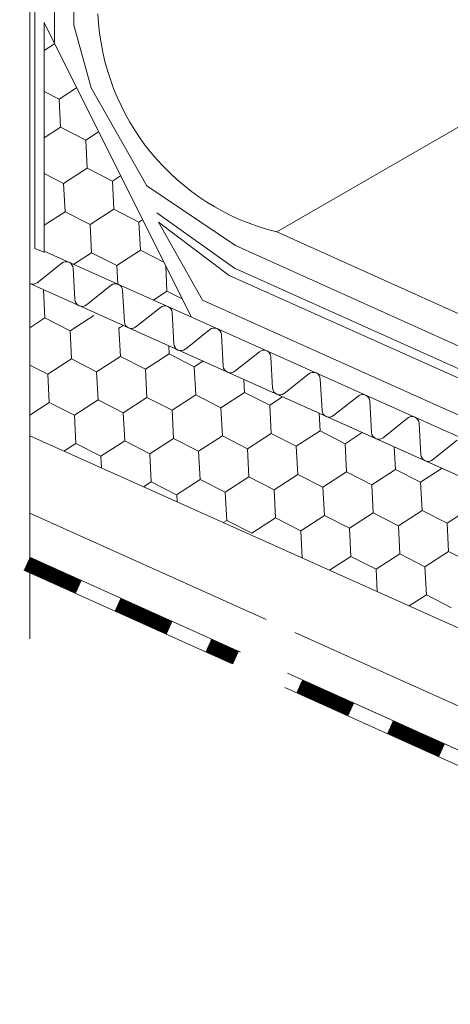
# Model space of a CAD drawing. Units: millimetres. Extents: x 28420 to 35980, y 41041 to 46387.
# Drawn here: x 32268 to 32349, y 41295 to 41482 of the extents above; entities that cross this region are included whole.
import ezdxf

# ---------------------------------------------------------------- set-up
doc = ezdxf.new("R2010")
doc.units = ezdxf.units.MM
doc.layers.add('ВИД', color=253, linetype='Continuous', lineweight=15)

msp = doc.modelspace()

# ---------------------------------------------------------------- linework, layer by layer
at = {"layer": 'ВИД'}
for p, q in [((32316.26, 41441.35, 6.88), (33696.63, 42240.9, -262.17)), ((32269.48, 41672.86, -4.17), (32269.48, 41364.27, -4.17)), ((32270.46, 41438.2, -169.46), (32270.46, 41669.61, -169.46)), ((32274.14, 41667.51, -169.46), (32274.14, 41477.26, -169.46)), ((32277.82, 41665.4, -169.46), (32277.82, 41480.51, -169.46)), ((32272.19, 41437.54, -6.35), (32272.19, 41480.99, -6.35)), ((32272.19, 41480.99, -6.35), (32300, 41425.25, -169.46)), ((32277.82, 41480.51, -169.46), (32281.09, 41468.64, -169.46)), ((32272.19, 41475.68, -169.46), (32274.19, 41476.98, -169.46)), ((32275.05, 41466.51, -169.46), (32278.35, 41468.65, -169.46)), ((32275.05, 41466.51, -169.46), (32278.35, 41468.65, -169.46)), ((32281.09, 41468.64, -169.46), (32291.63, 41450.09, -169.46)), ((32272.19, 41467.97, -169.46), (32275.05, 41466.51, -169.46)), ((32272.19, 41467.97, -169.46), (32275.05, 41466.51, -169.46)), ((32272.19, 41467.97, -169.46), (32275.05, 41466.51, -169.46)), ((32275.32, 41461.17, -169.46), (32275.05, 41466.51, -169.46)), ((32275.32, 41461.17, -169.46), (32275.05, 41466.51, -169.46)), ((32275.32, 41461.17, -169.46), (32275.05, 41466.51, -169.46)), ((32272.19, 41459.14, -169.46), (32275.32, 41461.17, -169.46)), ((32272.19, 41459.14, -169.46), (32275.32, 41461.17, -169.46)), ((32275.32, 41461.17, -169.46), (32280.08, 41458.74, -169.46)), ((32275.32, 41461.17, -169.46), (32280.08, 41458.74, -169.46)), ((32275.32, 41461.17, -169.46), (32280.08, 41458.74, -169.46)), ((32280.08, 41458.74, -169.46), (32282.5, 41460.31, -169.46)), ((32280.08, 41458.74, -169.46), (32282.5, 41460.31, -169.46)), ((32280.36, 41453.41, -169.46), (32280.08, 41458.74, -169.46)), ((32280.36, 41453.41, -169.46), (32280.08, 41458.74, -169.46)), ((32272.19, 41452.38, -169.46), (32275.87, 41450.5, -169.46)), ((32272.19, 41452.38, -169.46), (32275.87, 41450.5, -169.46)), ((32272.19, 41452.38, -169.46), (32275.87, 41450.5, -169.46)), ((32275.87, 41450.5, -169.46), (32280.36, 41453.41, -169.46)), ((32275.87, 41450.5, -169.46), (32280.36, 41453.41, -169.46)), ((32280.36, 41453.41, -169.46), (32285.11, 41450.98, -169.46)), ((32280.36, 41453.41, -169.46), (32285.11, 41450.98, -169.46)), ((32280.36, 41453.41, -169.46), (32285.11, 41450.98, -169.46)), ((32285.11, 41450.98, -169.46), (32286.66, 41451.98, -169.46)), ((32285.11, 41450.98, -169.46), (32286.66, 41451.98, -169.46)), ((32276.15, 41445.17, -169.46), (32275.87, 41450.5, -169.46)), ((32276.15, 41445.17, -169.46), (32275.87, 41450.5, -169.46)), ((32285.39, 41445.64, -169.46), (32285.11, 41450.98, -169.46)), ((32285.39, 41445.64, -169.46), (32285.11, 41450.98, -169.46)), ((32291.63, 41450.09, -169.46), (32308.41, 41438.75, -169.46)), ((32272.19, 41442.61, -169.46), (32276.15, 41445.17, -169.46)), ((32272.19, 41442.61, -169.46), (32276.15, 41445.17, -169.46)), ((32276.15, 41445.17, -169.46), (32280.9, 41442.74, -169.46)), ((32276.15, 41445.17, -169.46), (32280.9, 41442.74, -169.46)), ((32276.15, 41445.17, -169.46), (32280.9, 41442.74, -169.46)), ((32280.9, 41442.74, -169.46), (32285.39, 41445.64, -169.46)), ((32280.9, 41442.74, -169.46), (32285.39, 41445.64, -169.46)), ((32285.39, 41445.64, -169.46), (32290.15, 41443.21, -169.46)), ((32285.39, 41445.64, -169.46), (32290.14, 41443.21, -169.46)), ((32285.39, 41445.64, -169.46), (32290.14, 41443.21, -169.46)), ((32293.54, 41444.95, -169.46), (32308.21, 41434.49, -169.46)), ((32281.18, 41437.4, -169.46), (32280.9, 41442.74, -169.46)), ((32281.18, 41437.4, -169.46), (32280.9, 41442.74, -169.46)), ((32290.42, 41437.88, -169.46), (32290.14, 41443.21, -169.46)), ((32290.15, 41443.21, -169.46), (32290.82, 41443.65, -169.46)), ((32290.15, 41443.21, -169.46), (32290.82, 41443.65, -169.46)), ((32290.42, 41437.88, -169.46), (32290.15, 41443.21, -169.46)), ((32302.17, 41428.39, -169.46), (32293.84, 41443.17, -169.46)), ((32293.84, 41443.17, -169.46), (32307.24, 41433.09, -169.46)), ((32316.26, 41441.35, 6.88), (32493.92, 41361.27, -169.46)), ((32308.41, 41438.75, -169.46), (32493.92, 41355.19, -169.46)), ((32272.19, 41437.54, -169.46), (32270.46, 41438.2, -169.46)), ((32493.92, 41338.28, -169.46), (32272.23, 41437.7, -169.46)), ((32277.79, 41435.21, -169.46), (32281.18, 41437.4, -169.46)), ((32277.79, 41435.21, -169.46), (32281.18, 41437.4, -169.46)), ((32281.18, 41437.4, -169.46), (32281.18, 41437.4, -169.46)), ((32281.18, 41437.4, -169.46), (32285.94, 41434.97, -169.46)), ((32285.94, 41434.97, -169.46), (32290.42, 41437.88, -169.46)), ((32285.94, 41434.97, -169.46), (32290.42, 41437.88, -169.46)), ((32290.42, 41437.88, -169.46), (32294.82, 41435.63, -169.46)), ((32290.42, 41437.88, -169.46), (32294.82, 41435.63, -169.46)), ((32290.42, 41437.88, -169.46), (32294.82, 41435.63, -169.46)), ((32275.52, 41435.43, -169.46), (32270.86, 41431.73, -169.46)), ((32286.12, 41431.44, -169.46), (32285.94, 41434.97, -169.46)), ((32286.12, 41431.44, -169.46), (32285.94, 41434.97, -169.46)), ((32295.18, 41435.45, -169.46), (32295.18, 41435.45, -169.46)), ((32295.18, 41435.45, -169.46), (32295.18, 41435.45, -169.46)), ((32295.45, 41430.11, -169.46), (32295.21, 41434.85, -169.46)), ((32295.45, 41430.11, -169.46), (32295.21, 41434.85, -169.46)), ((32278.03, 41428.52, -169.46), (32277.7, 41434.45, -169.46)), ((32307.24, 41433.09, -169.46), (32490.63, 41350.85, -169.46)), ((32308.21, 41434.49, -169.46), (32492.47, 41351.73, -169.46)), ((32269.48, 41431.56, -4.17), (32493.92, 41330.9, -184.49)), ((32284.87, 41431.23, -169.46), (32280.22, 41427.54, -169.46)), ((32272.35, 41425.06, -169.46), (32272.07, 41430.39, -169.46)), ((32287.39, 41424.32, -169.46), (32287.05, 41430.26, -169.46)), ((32292.87, 41428.44, -169.46), (32295.45, 41430.11, -169.46)), ((32292.87, 41428.44, -169.46), (32295.45, 41430.11, -169.46)), ((32295.45, 41430.11, -169.46), (32298.3, 41428.66, -169.46)), ((32492.47, 41342.97, -169.46), (32302.17, 41428.39, -169.46)), ((32277.11, 41422.63, -169.46), (32281.59, 41425.53, -169.46)), ((32294.22, 41427.04, -169.46), (32289.57, 41423.34, -169.46)), ((32296.74, 41420.13, -169.46), (32296.4, 41426.06, -169.46)), ((32269.48, 41423.2, -169.46), (32272.35, 41425.06, -169.46)), ((32272.35, 41425.06, -169.46), (32277.11, 41422.63, -169.46)), ((32277.38, 41417.29, -169.46), (32277.11, 41422.63, -169.46)), ((32286.35, 41423.1, -169.46), (32287.16, 41423.63, -169.46)), ((32286.62, 41417.77, -169.46), (32286.35, 41423.1, -169.46)), ((32286.62, 41417.77, -169.46), (32286.35, 41423.1, -169.46)), ((32303.57, 41422.85, -169.46), (32298.92, 41419.15, -169.46)), ((32306.09, 41415.94, -169.46), (32305.75, 41421.87, -169.46)), ((32291.38, 41415.34, -169.46), (32295.86, 41418.24, -169.46)), ((32291.38, 41415.34, -169.46), (32295.86, 41418.24, -169.46)), ((32291.38, 41415.34, -169.46), (32295.86, 41418.24, -169.46)), ((32295.86, 41418.24, -169.46), (32295.78, 41419.76, -169.46)), ((32295.86, 41418.24, -169.46), (32295.78, 41419.76, -169.46)), ((32295.86, 41418.24, -169.46), (32300.62, 41415.81, -169.46)), ((32295.86, 41418.24, -169.46), (32300.62, 41415.81, -169.46)), ((32295.86, 41418.24, -169.46), (32300.62, 41415.81, -169.46)), ((32312.93, 41418.65, -169.46), (32308.27, 41414.96, -169.46)), ((32272.9, 41414.39, -169.46), (32277.38, 41417.29, -169.46)), ((32277.38, 41417.29, -169.46), (32282.14, 41414.86, -169.46)), ((32282.14, 41414.86, -169.46), (32286.62, 41417.77, -169.46)), ((32286.62, 41417.77, -169.46), (32291.38, 41415.34, -169.46)), ((32286.62, 41417.77, -169.46), (32291.38, 41415.34, -169.46)), ((32286.62, 41417.77, -169.46), (32291.38, 41415.34, -169.46)), ((32300.62, 41415.81, -169.46), (32302.24, 41416.86, -169.46)), ((32300.62, 41415.81, -169.46), (32302.24, 41416.86, -169.46)), ((32315.44, 41411.74, -169.46), (32315.11, 41417.67, -169.46)), ((32269.48, 41416.13, -169.46), (32272.9, 41414.39, -169.46)), ((32273.17, 41409.05, -169.46), (32272.9, 41414.39, -169.46)), ((32282.41, 41409.53, -169.46), (32282.14, 41414.86, -169.46)), ((32291.65, 41410, -169.46), (32291.38, 41415.34, -169.46)), ((32291.65, 41410, -169.46), (32291.38, 41415.34, -169.46)), ((32300.89, 41410.48, -169.46), (32300.62, 41415.81, -169.46)), ((32300.89, 41410.48, -169.46), (32300.62, 41415.81, -169.46)), ((32300.89, 41410.48, -169.46), (32300.62, 41415.81, -169.46)), ((32322.28, 41414.46, -169.46), (32317.62, 41410.76, -169.46)), ((32310.14, 41410.95, -169.46), (32310.01, 41413.38, -169.46)), ((32324.79, 41407.55, -169.46), (32324.46, 41413.48, -169.46)), ((32305.65, 41408.05, -169.46), (32310.14, 41410.95, -169.46)), ((32305.65, 41408.05, -169.46), (32310.14, 41410.95, -169.46)), ((32305.65, 41408.05, -169.46), (32310.14, 41410.95, -169.46)), ((32310.14, 41410.95, -169.46), (32314.89, 41408.52, -169.46)), ((32310.14, 41410.95, -169.46), (32314.89, 41408.52, -169.46)), ((32269.48, 41406.66, -169.46), (32273.17, 41409.05, -169.46)), ((32273.17, 41409.05, -169.46), (32277.93, 41406.62, -169.46)), ((32277.93, 41406.62, -169.46), (32282.41, 41409.53, -169.46)), ((32282.41, 41409.53, -169.46), (32287.17, 41407.1, -169.46)), ((32287.17, 41407.1, -169.46), (32291.65, 41410, -169.46)), ((32291.65, 41410, -169.46), (32296.41, 41407.57, -169.46)), ((32291.65, 41410, -169.46), (32296.41, 41407.57, -169.46)), ((32296.41, 41407.57, -169.46), (32300.89, 41410.48, -169.46)), ((32296.41, 41407.57, -169.46), (32300.89, 41410.48, -169.46)), ((32300.89, 41410.48, -169.46), (32305.65, 41408.05, -169.46)), ((32300.89, 41410.48, -169.46), (32305.65, 41408.05, -169.46)), ((32300.89, 41410.48, -169.46), (32305.65, 41408.05, -169.46)), ((32314.89, 41408.52, -169.46), (32317.33, 41410.1, -169.46)), ((32331.63, 41410.26, -169.46), (32326.97, 41406.57, -169.46)), ((32334.15, 41403.35, -169.46), (32333.81, 41409.29, -169.46)), ((32287.44, 41401.76, -169.46), (32287.17, 41407.1, -169.46)), ((32296.68, 41402.24, -169.46), (32296.41, 41407.57, -169.46)), ((32305.93, 41402.71, -169.46), (32305.65, 41408.05, -169.46)), ((32305.93, 41402.71, -169.46), (32305.65, 41408.05, -169.46)), ((32315.17, 41403.19, -169.46), (32314.89, 41408.52, -169.46)), ((32315.17, 41403.19, -169.46), (32314.89, 41408.52, -169.46)), ((32315.17, 41403.19, -169.46), (32314.89, 41408.52, -169.46)), ((32324.41, 41403.66, -169.46), (32324.24, 41407, -169.46)), ((32278.2, 41401.29, -169.46), (32277.93, 41406.62, -169.46)), ((32340.98, 41406.07, -169.46), (32336.33, 41402.37, -169.46)), ((32343.5, 41399.16, -169.46), (32343.16, 41405.09, -169.46)), ((32310.68, 41400.28, -169.46), (32315.17, 41403.19, -169.46)), ((32310.68, 41400.28, -169.46), (32315.17, 41403.19, -169.46)), ((32315.17, 41403.19, -169.46), (32319.92, 41400.76, -169.46)), ((32315.17, 41403.19, -169.46), (32319.92, 41400.76, -169.46)), ((32315.17, 41403.19, -169.46), (32319.92, 41400.76, -169.46)), ((32319.92, 41400.76, -169.46), (32324.41, 41403.66, -169.46)), ((32319.92, 41400.76, -169.46), (32324.41, 41403.66, -169.46)), ((32319.92, 41400.76, -169.46), (32324.41, 41403.66, -169.46)), ((32324.41, 41403.66, -169.46), (32329.17, 41401.23, -169.46)), ((32324.41, 41403.66, -169.46), (32329.17, 41401.23, -169.46)), ((32329.17, 41401.23, -169.46), (32332.41, 41403.33, -169.46)), ((32269.48, 41402.71, -4.17), (32487.11, 41305.11, -169.46)), ((32275.93, 41399.82, -169.46), (32278.2, 41401.29, -169.46)), ((32278.2, 41401.29, -169.46), (32282.96, 41398.86, -169.46)), ((32282.96, 41398.86, -169.46), (32287.44, 41401.76, -169.46)), ((32287.44, 41401.76, -169.46), (32292.2, 41399.33, -169.46)), ((32292.2, 41399.33, -169.46), (32296.68, 41402.24, -169.46)), ((32296.68, 41402.24, -169.46), (32301.44, 41399.81, -169.46)), ((32301.44, 41399.81, -169.46), (32305.93, 41402.71, -169.46)), ((32305.93, 41402.71, -169.46), (32310.68, 41400.28, -169.46)), ((32305.93, 41402.71, -169.46), (32310.68, 41400.28, -169.46)), ((32350.33, 41401.88, -169.46), (32345.68, 41398.18, -169.46)), ((32301.72, 41394.47, -169.46), (32301.44, 41399.81, -169.46)), ((32310.96, 41394.95, -169.46), (32310.68, 41400.28, -169.46)), ((32320.2, 41395.42, -169.46), (32319.92, 41400.76, -169.46)), ((32320.2, 41395.42, -169.46), (32319.92, 41400.76, -169.46)), ((32329.44, 41395.89, -169.46), (32329.17, 41401.23, -169.46)), ((32329.44, 41395.89, -169.46), (32329.17, 41401.23, -169.46)), ((32329.44, 41395.89, -169.46), (32329.17, 41401.23, -169.46)), ((32338.68, 41396.37, -169.46), (32338.46, 41400.62, -169.46)), ((32283.08, 41396.61, -169.46), (32282.96, 41398.86, -169.46)), ((32292.48, 41394, -169.46), (32292.2, 41399.33, -169.46)), ((32324.96, 41392.99, -169.46), (32329.44, 41395.89, -169.46)), ((32324.96, 41392.99, -169.46), (32329.44, 41395.89, -169.46)), ((32329.44, 41395.89, -169.46), (32334.2, 41393.46, -169.46)), ((32329.44, 41395.89, -169.46), (32334.2, 41393.46, -169.46)), ((32329.44, 41395.89, -169.46), (32334.2, 41393.46, -169.46)), ((32334.2, 41393.46, -169.46), (32338.68, 41396.37, -169.46)), ((32334.2, 41393.46, -169.46), (32338.68, 41396.37, -169.46)), ((32334.2, 41393.46, -169.46), (32338.68, 41396.37, -169.46)), ((32338.68, 41396.37, -169.46), (32343.44, 41393.94, -169.46)), ((32338.68, 41396.37, -169.46), (32343.44, 41393.94, -169.46)), ((32343.44, 41393.94, -169.46), (32347.5, 41396.57, -169.46)), ((32291.02, 41393.05, -169.46), (32292.48, 41394, -169.46)), ((32292.48, 41394, -169.46), (32297.23, 41391.56, -169.46)), ((32297.23, 41391.56, -169.46), (32301.72, 41394.47, -169.46)), ((32301.72, 41394.47, -169.46), (32306.47, 41392.04, -169.46)), ((32306.47, 41392.04, -169.46), (32310.96, 41394.95, -169.46)), ((32310.96, 41394.95, -169.46), (32315.72, 41392.51, -169.46)), ((32315.72, 41392.51, -169.46), (32320.2, 41395.42, -169.46)), ((32320.2, 41395.42, -169.46), (32324.96, 41392.99, -169.46)), ((32320.2, 41395.42, -169.46), (32324.96, 41392.99, -169.46)), ((32343.71, 41388.6, -169.46), (32343.44, 41393.94, -169.46)), ((32343.71, 41388.6, -169.46), (32343.44, 41393.94, -169.46)), ((32343.71, 41388.6, -169.46), (32343.44, 41393.94, -169.46)), ((32306.75, 41386.7, -169.46), (32306.47, 41392.04, -169.46)), ((32315.99, 41387.18, -169.46), (32315.72, 41392.51, -169.46)), ((32325.23, 41387.65, -169.46), (32324.96, 41392.99, -169.46)), ((32334.47, 41388.13, -169.46), (32334.2, 41393.46, -169.46)), ((32334.47, 41388.13, -169.46), (32334.2, 41393.46, -169.46)), ((32297.37, 41390.2, -169.46), (32297.29, 41391.6, -169.46)), ((32339.23, 41385.7, -169.46), (32343.71, 41388.6, -169.46)), ((32339.23, 41385.7, -169.46), (32343.71, 41388.6, -169.46)), ((32339.23, 41385.7, -169.46), (32343.71, 41388.6, -169.46)), ((32343.71, 41388.6, -169.46), (32348.47, 41386.17, -169.46)), ((32343.71, 41388.6, -169.46), (32348.47, 41386.17, -169.46)), ((32343.71, 41388.6, -169.46), (32348.47, 41386.17, -169.46)), ((32343.71, 41388.6, -169.46), (32348.47, 41386.17, -169.46)), ((32348.47, 41386.17, -169.46), (32352.95, 41389.08, -169.46)), ((32348.47, 41386.17, -169.46), (32352.95, 41389.08, -169.46)), ((32269.48, 41388.09, -4.17), (32314.22, 41367.94, -37.12)), ((32306.1, 41386.29, -169.46), (32306.75, 41386.7, -169.46)), ((32306.75, 41386.7, -169.46), (32311.51, 41384.27, -169.46)), ((32311.51, 41384.27, -169.46), (32315.99, 41387.18, -169.46)), ((32315.99, 41387.18, -169.46), (32320.75, 41384.75, -169.46)), ((32320.75, 41384.75, -169.46), (32325.23, 41387.65, -169.46)), ((32325.23, 41387.65, -169.46), (32329.99, 41385.22, -169.46)), ((32329.99, 41385.22, -169.46), (32334.47, 41388.13, -169.46)), ((32334.47, 41388.13, -169.46), (32339.23, 41385.7, -169.46)), ((32334.47, 41388.13, -169.46), (32339.23, 41385.7, -169.46)), ((32321.01, 41379.6, -169.46), (32320.75, 41384.75, -169.46)), ((32330.26, 41379.89, -169.46), (32329.99, 41385.22, -169.46)), ((32339.5, 41380.36, -169.46), (32339.23, 41385.7, -169.46)), ((32339.5, 41380.36, -169.46), (32339.23, 41385.7, -169.46)), ((32348.75, 41380.84, -169.46), (32348.47, 41386.17, -169.46)), ((32348.75, 41380.84, -169.46), (32348.47, 41386.17, -169.46)), ((32344.26, 41377.93, -169.46), (32348.75, 41380.84, -169.46)), ((32344.26, 41377.93, -169.46), (32348.75, 41380.84, -169.46)), ((32344.26, 41377.93, -169.46), (32348.75, 41380.84, -169.46)), ((32348.75, 41380.84, -169.46), (32353.5, 41378.41, -169.46)), ((32348.75, 41380.84, -169.46), (32353.5, 41378.41, -169.46)), ((32348.75, 41380.84, -169.46), (32353.5, 41378.41, -169.46)), ((32269.48, 41379.74, -4.17), (32309.36, 41361.78, -33.54)), ((32326.21, 41377.27, -169.46), (32330.26, 41379.89, -169.46)), ((32330.26, 41379.89, -169.46), (32335.02, 41377.46, -169.46)), ((32335.02, 41377.46, -169.46), (32339.5, 41380.36, -169.46)), ((32335.02, 41377.46, -169.46), (32339.5, 41380.36, -169.46)), ((32335.02, 41377.46, -169.46), (32339.5, 41380.36, -169.46)), ((32335.02, 41377.46, -169.46), (32339.5, 41380.36, -169.46)), ((32339.5, 41380.36, -169.46), (32344.26, 41377.93, -169.46)), ((32339.5, 41380.36, -169.46), (32344.26, 41377.93, -169.46)), ((32339.5, 41380.36, -169.46), (32344.26, 41377.93, -169.46)), ((32339.5, 41380.36, -169.46), (32344.26, 41377.93, -169.46)), ((32339.5, 41380.36, -169.46), (32344.26, 41377.93, -169.46)), ((32339.5, 41380.36, -169.46), (32344.26, 41377.93, -169.46)), ((32268.37, 41377.29, -169.46), (32307.64, 41359.61, -169.46)), ((32335.24, 41373.22, -169.46), (32335.02, 41377.46, -169.46)), ((32335.24, 41373.22, -169.46), (32335.02, 41377.46, -169.46)), ((32335.24, 41373.22, -169.46), (32335.02, 41377.46, -169.46)), ((32344.54, 41372.6, -169.46), (32344.26, 41377.93, -169.46)), ((32344.54, 41372.6, -169.46), (32344.26, 41377.93, -169.46)), ((32341.3, 41370.5, -169.46), (32344.54, 41372.6, -169.46)), ((32344.54, 41372.6, -169.46), (32349.29, 41370.17, -169.46)), ((32319.66, 41365.5, -41.12), (32493.92, 41287.03, -169.46)), ((32318.26, 41357.77, -40.1), (32493.92, 41278.68, -169.46)), ((32317.77, 41355.04, -169.46), (32492.81, 41276.22, -169.46))]:
    msp.add_line(p, q, dxfattribs=at)
at = {"layer": 'ВИД', "elevation": -169.46}
for points in [[(32493.92, 41330.9), (32269.48, 41431.56)], [(32269.48, 41379.74), (32309.36, 41361.78)], [(32318.26, 41357.77), (32493.92, 41278.68)]]:
    msp.add_lwpolyline(points, dxfattribs=at)
at = {"layer": 'ВИД', "const_width": 2.69, "elevation": -169.46}
for points in [[(32268.92, 41378.51), (32278.74, 41374.09)], [(32286.11, 41370.78), (32295.93, 41366.35)], [(32303.29, 41363.04), (32308.5, 41360.69)], [(32320.48, 41355.3), (32330.3, 41350.88)], [(32337.66, 41347.56), (32347.48, 41343.14)]]:
    msp.add_lwpolyline(points, dxfattribs=at)
at = {"layer": 'ВИД'}
for centre, radius, start, end in [((32326.86, 41484.57, 6.88), 44.51, 182.4733, 256.2242), ((32276.36, 41434.37, -169.46), 1.35, 3.2344, 128.4557), ((32270.03, 41432.79, -169.46), 1.35, 245.845, 308.4557), ((32285.71, 41430.18, -169.46), 1.35, 3.2344, 128.4557), ((32279.38, 41428.59, -169.46), 1.35, 183.2344, 245.845), ((32279.38, 41428.59, -169.46), 1.35, 245.845, 308.4557), ((32295.06, 41425.99, -169.46), 1.35, 3.2344, 128.4557), ((32288.73, 41424.4, -169.46), 1.35, 183.2344, 245.845), ((32288.73, 41424.4, -169.46), 1.35, 245.845, 308.4557), ((32304.41, 41421.79, -169.46), 1.35, 3.2344, 128.4557), ((32298.08, 41420.2, -169.46), 1.35, 183.2344, 245.845), ((32298.08, 41420.2, -169.46), 1.35, 245.845, 308.4557), ((32313.76, 41417.6, -169.46), 1.35, 3.2344, 128.4557), ((32307.43, 41416.01, -169.46), 1.35, 183.2344, 245.845), ((32307.43, 41416.01, -169.46), 1.35, 245.845, 308.4557), ((32323.11, 41413.4, -169.46), 1.35, 3.2344, 128.4557), ((32316.79, 41411.82, -169.46), 1.35, 183.2344, 245.845), ((32316.79, 41411.82, -169.46), 1.35, 245.845, 308.4557), ((32332.47, 41409.21, -169.46), 1.35, 3.2344, 128.4557), ((32326.14, 41407.62, -169.46), 1.35, 183.2344, 245.845), ((32326.14, 41407.62, -169.46), 1.35, 245.845, 308.4557), ((32341.82, 41405.02, -169.46), 1.35, 3.2344, 128.4557), ((32335.49, 41403.43, -169.46), 1.35, 183.2344, 245.845), ((32335.49, 41403.43, -169.46), 1.35, 245.845, 308.4557), ((32344.84, 41399.23, -169.46), 1.35, 183.2344, 245.845), ((32344.84, 41399.23, -169.46), 1.35, 245.845, 308.4557)]:
    msp.add_arc(centre, radius, start, end, dxfattribs=at)

doc.saveas('drawing.dxf')
